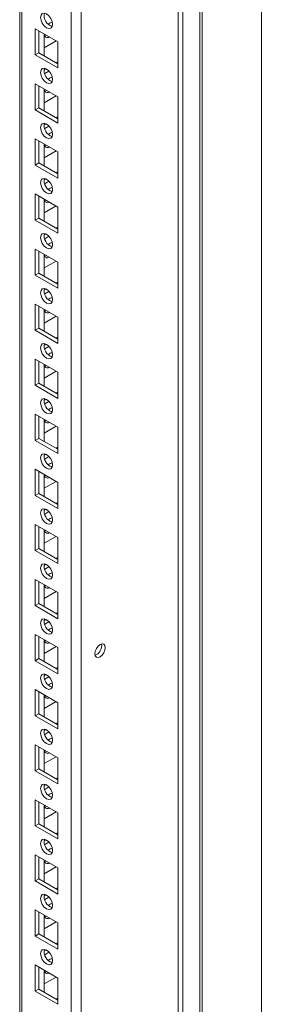
# Model space of a CAD drawing. Units: millimetres. Extents: x 63 to 8600, y 73 to 6208.
# Drawn here: x 7533 to 7605, y 5029 to 5321 of the extents above; entities that cross this region are included whole.
import ezdxf

# ---------------------------------------------------------------- set-up
doc = ezdxf.new("R2010")
doc.units = ezdxf.units.MM
doc.header["$LTSCALE"] = 5

msp = doc.modelspace()

# ---------------------------------------------------------------- linework, layer by layer
at = {"color": 7, "linetype": 'Continuous', "lineweight": 18}
for p, q in [((7604.77, 5486.65), (7604.76, 4189.16)), ((7551.28, 4222.34), (7551.29, 5463.48)), ((7533, 5453.93), (7532.99, 4231.68)), ((7533, 5453.93), (7532.99, 4252.09)), ((7580.02, 4878.86), (7580.02, 5348.37)), ((7581.47, 4878.64), (7581.47, 5348.15)), ((7537.61, 5318.4), (7544.32, 5314.52)), ((7537.61, 5310.65), (7537.61, 5318.4)), ((7538.67, 5311.26), (7538.67, 5317.79)), ((7540.26, 5316.87), (7540.26, 5310.34)), ((7540.26, 5312.78), (7543.8, 5314.83)), ((7540.78, 5316.57), (7540.36, 5316.44)), ((7544.32, 5314.52), (7544.32, 5306.77)), ((7544.32, 5314.52), (7544.32, 5308.6)), ((7538.67, 5311.26), (7537.61, 5310.65)), ((7544.32, 5307.99), (7538.67, 5311.26)), ((7544.32, 5306.77), (7537.61, 5310.65)), ((7544.32, 5308.6), (7543.8, 5308.3)), ((7544.32, 5308.6), (7544.32, 5308.6)), ((7540.78, 5306.55), (7540.27, 5306.26)), ((7541.7, 5305.86), (7540.42, 5305.12)), ((7537.61, 5302.07), (7544.32, 5298.19)), ((7537.61, 5294.31), (7537.61, 5302.07)), ((7538.67, 5294.93), (7538.67, 5301.46)), ((7540.26, 5300.54), (7540.26, 5294.01)), ((7540.78, 5300.24), (7540.36, 5300.11)), ((7540.26, 5296.45), (7543.8, 5298.5)), ((7544.32, 5298.19), (7544.32, 5290.44)), ((7544.32, 5298.19), (7544.32, 5292.27)), ((7538.67, 5294.93), (7537.61, 5294.31)), ((7544.32, 5290.44), (7537.61, 5294.31)), ((7544.32, 5291.66), (7538.67, 5294.93)), ((7544.32, 5292.27), (7543.8, 5291.96)), ((7544.32, 5292.27), (7544.32, 5292.27)), ((7540.78, 5290.22), (7540.27, 5289.93)), ((7541.7, 5289.53), (7540.42, 5288.79)), ((7537.61, 5285.74), (7544.32, 5281.86)), ((7537.61, 5277.98), (7537.61, 5285.74)), ((7538.67, 5278.6), (7538.67, 5285.13)), ((7540.26, 5284.21), (7540.26, 5277.68)), ((7540.26, 5280.12), (7543.8, 5282.17)), ((7540.78, 5283.91), (7540.36, 5283.78)), ((7544.32, 5281.86), (7544.32, 5275.94)), ((7544.32, 5281.86), (7544.32, 5274.11)), ((7538.67, 5278.6), (7537.61, 5277.98)), ((7544.32, 5274.11), (7537.61, 5277.98)), ((7544.32, 5275.33), (7538.67, 5278.6)), ((7540.78, 5273.89), (7540.27, 5273.6)), ((7541.7, 5273.19), (7540.42, 5272.46)), ((7544.32, 5275.94), (7543.8, 5275.63)), ((7544.32, 5275.94), (7544.32, 5275.94)), ((7537.61, 5269.41), (7544.32, 5265.53)), ((7537.61, 5261.65), (7537.61, 5269.41)), ((7538.67, 5262.26), (7538.67, 5268.8)), ((7540.26, 5267.88), (7540.26, 5261.35)), ((7540.78, 5267.58), (7540.36, 5267.44)), ((7540.26, 5263.79), (7543.8, 5265.84)), ((7544.32, 5265.53), (7544.32, 5259.61)), ((7544.32, 5265.53), (7544.32, 5257.77)), ((7538.67, 5262.26), (7537.61, 5261.65)), ((7544.32, 5257.77), (7537.61, 5261.65)), ((7544.32, 5259), (7538.67, 5262.26)), ((7544.32, 5259.61), (7543.8, 5259.3)), ((7544.32, 5259.61), (7544.32, 5259.61)), ((7540.78, 5257.56), (7540.27, 5257.26)), ((7541.7, 5256.86), (7540.42, 5256.13)), ((7537.61, 5253.08), (7544.32, 5249.2)), ((7537.61, 5245.32), (7537.61, 5253.08)), ((7538.67, 5245.93), (7538.67, 5252.47)), ((7540.26, 5251.55), (7540.26, 5245.02)), ((7540.78, 5251.24), (7540.36, 5251.11)), ((7540.26, 5247.46), (7543.8, 5249.5)), ((7544.32, 5249.2), (7544.32, 5241.44)), ((7544.32, 5249.2), (7544.32, 5243.28)), ((7538.67, 5245.93), (7537.61, 5245.32)), ((7544.32, 5241.44), (7537.61, 5245.32)), ((7544.32, 5242.67), (7538.67, 5245.93)), ((7540.78, 5241.23), (7540.27, 5240.93)), ((7544.32, 5243.28), (7543.8, 5242.97)), ((7544.32, 5243.27), (7544.32, 5243.28)), ((7541.7, 5240.53), (7540.42, 5239.79)), ((7537.61, 5236.75), (7544.32, 5232.87)), ((7537.61, 5228.99), (7537.61, 5236.75)), ((7538.67, 5229.6), (7538.67, 5236.14)), ((7540.26, 5235.22), (7540.26, 5228.68)), ((7540.26, 5231.13), (7543.8, 5233.17)), ((7540.78, 5234.91), (7540.36, 5234.78)), ((7544.32, 5232.87), (7544.32, 5225.11)), ((7544.32, 5232.87), (7544.32, 5226.94)), ((7538.67, 5229.6), (7537.61, 5228.99)), ((7544.32, 5226.34), (7538.67, 5229.6)), ((7544.32, 5225.11), (7537.61, 5228.99)), ((7544.32, 5226.94), (7543.8, 5226.64)), ((7544.32, 5226.94), (7544.32, 5226.94)), ((7540.78, 5224.9), (7540.27, 5224.6)), ((7541.7, 5224.2), (7540.42, 5223.46)), ((7537.61, 5220.42), (7544.32, 5216.54)), ((7537.61, 5212.66), (7537.61, 5220.42)), ((7538.67, 5213.27), (7538.67, 5219.8)), ((7540.26, 5218.89), (7540.26, 5212.35)), ((7540.78, 5218.58), (7540.36, 5218.45)), ((7540.26, 5214.8), (7543.8, 5216.84)), ((7544.32, 5216.54), (7544.32, 5208.78)), ((7544.32, 5216.54), (7544.32, 5210.61)), ((7538.67, 5213.27), (7537.61, 5212.66)), ((7544.32, 5208.78), (7537.61, 5212.66)), ((7544.32, 5210.01), (7538.67, 5213.27)), ((7544.32, 5210.61), (7543.8, 5210.31)), ((7544.32, 5210.61), (7544.32, 5210.61)), ((7540.78, 5208.57), (7540.27, 5208.27)), ((7541.7, 5207.87), (7540.42, 5207.13)), ((7537.61, 5204.09), (7544.32, 5200.21)), ((7537.61, 5196.33), (7537.61, 5204.09)), ((7538.67, 5196.94), (7538.67, 5203.47)), ((7540.26, 5202.56), (7540.26, 5196.02)), ((7540.26, 5198.47), (7543.8, 5200.51)), ((7540.78, 5202.25), (7540.36, 5202.12)), ((7544.32, 5200.21), (7544.32, 5192.45)), ((7544.32, 5200.21), (7544.32, 5194.28)), ((7538.67, 5196.94), (7537.61, 5196.33)), ((7544.32, 5192.45), (7537.61, 5196.33)), ((7544.32, 5193.68), (7538.67, 5196.94)), ((7540.78, 5192.24), (7540.27, 5191.94)), ((7541.7, 5191.54), (7540.42, 5190.8)), ((7544.32, 5194.28), (7543.8, 5193.98)), ((7544.32, 5194.28), (7544.32, 5194.28)), ((7537.61, 5187.76), (7544.32, 5183.88)), ((7537.61, 5180), (7537.61, 5187.76)), ((7538.67, 5180.61), (7538.67, 5187.14)), ((7540.26, 5186.22), (7540.26, 5179.69)), ((7540.78, 5185.92), (7540.36, 5185.79)), ((7540.26, 5182.14), (7543.8, 5184.18)), ((7544.32, 5183.88), (7544.32, 5176.12)), ((7544.32, 5183.88), (7544.32, 5177.95)), ((7538.67, 5180.61), (7537.61, 5180)), ((7544.32, 5176.12), (7537.61, 5180)), ((7544.32, 5177.34), (7538.67, 5180.61)), ((7544.32, 5177.95), (7543.8, 5177.65)), ((7544.32, 5177.95), (7544.32, 5177.95)), ((7540.78, 5175.91), (7540.27, 5175.61)), ((7541.7, 5175.21), (7540.42, 5174.47)), ((7537.61, 5171.42), (7544.32, 5167.55)), ((7537.61, 5163.67), (7537.61, 5171.42)), ((7538.67, 5164.28), (7538.67, 5170.81)), ((7540.26, 5169.89), (7540.26, 5163.36)), ((7540.78, 5169.59), (7540.36, 5169.46)), ((7540.26, 5165.81), (7543.8, 5167.85)), ((7544.32, 5167.55), (7544.32, 5159.79)), ((7544.32, 5167.55), (7544.32, 5161.62)), ((7538.67, 5164.28), (7537.61, 5163.67)), ((7544.32, 5159.79), (7537.61, 5163.67)), ((7544.32, 5161.01), (7538.67, 5164.28)), ((7540.78, 5159.58), (7540.27, 5159.28)), ((7544.32, 5161.62), (7543.8, 5161.32)), ((7544.32, 5161.62), (7544.32, 5161.62)), ((7541.7, 5158.88), (7540.42, 5158.14)), ((7537.61, 5155.09), (7544.32, 5151.22)), ((7537.61, 5147.34), (7537.61, 5155.09)), ((7538.67, 5147.95), (7538.67, 5154.48)), ((7540.26, 5153.56), (7540.26, 5147.03)), ((7540.26, 5149.48), (7543.8, 5151.52)), ((7540.78, 5153.26), (7540.36, 5153.13)), ((7544.32, 5151.22), (7544.32, 5143.46)), ((7544.32, 5151.22), (7544.32, 5145.29)), ((7538.67, 5147.95), (7537.61, 5147.34)), ((7544.32, 5144.68), (7538.67, 5147.95)), ((7544.32, 5143.46), (7537.61, 5147.34)), ((7544.32, 5145.29), (7543.8, 5144.99)), ((7544.32, 5145.29), (7544.32, 5145.29)), ((7540.78, 5143.25), (7540.27, 5142.95)), ((7541.7, 5142.55), (7540.42, 5141.81)), ((7537.61, 5138.76), (7544.32, 5134.88)), ((7537.61, 5131.01), (7537.61, 5138.76)), ((7538.67, 5131.62), (7538.67, 5138.15)), ((7540.26, 5137.23), (7540.26, 5130.7)), ((7540.78, 5136.93), (7540.36, 5136.8)), ((7557.37, 5135.48), (7557.31, 5135.94)), ((7540.26, 5133.14), (7543.8, 5135.19)), ((7544.32, 5134.88), (7544.32, 5127.13)), ((7544.32, 5134.88), (7544.32, 5128.96)), ((7538.67, 5131.62), (7537.61, 5131.01)), ((7544.32, 5127.13), (7537.61, 5131.01)), ((7544.32, 5128.35), (7538.67, 5131.62)), ((7544.32, 5128.96), (7543.8, 5128.66)), ((7544.32, 5128.96), (7544.32, 5128.96)), ((7540.78, 5126.92), (7540.27, 5126.62)), ((7541.7, 5126.22), (7540.42, 5125.48)), ((7537.61, 5122.43), (7544.32, 5118.55)), ((7537.61, 5114.67), (7537.61, 5122.43)), ((7538.67, 5115.29), (7538.67, 5121.82)), ((7540.26, 5120.9), (7540.26, 5114.37)), ((7540.26, 5116.81), (7543.8, 5118.86)), ((7540.78, 5120.6), (7540.36, 5120.47)), ((7544.32, 5118.55), (7544.32, 5110.8)), ((7544.32, 5118.55), (7544.32, 5112.63)), ((7538.67, 5115.29), (7537.61, 5114.67)), ((7544.32, 5110.8), (7537.61, 5114.67)), ((7544.32, 5112.02), (7538.67, 5115.29)), ((7544.32, 5112.63), (7543.8, 5112.32)), ((7544.32, 5112.63), (7544.32, 5112.63)), ((7540.78, 5110.58), (7540.27, 5110.29)), ((7541.7, 5109.89), (7540.42, 5109.15)), ((7537.61, 5106.1), (7544.32, 5102.22)), ((7537.61, 5098.34), (7537.61, 5106.1)), ((7538.67, 5098.96), (7538.67, 5105.49)), ((7540.26, 5104.57), (7540.26, 5098.04)), ((7540.78, 5104.27), (7540.36, 5104.14)), ((7540.26, 5100.48), (7543.8, 5102.53)), ((7544.32, 5102.22), (7544.32, 5094.47)), ((7544.32, 5102.22), (7544.32, 5096.3)), ((7538.67, 5098.96), (7537.61, 5098.34)), ((7544.32, 5094.47), (7537.61, 5098.34)), ((7544.32, 5095.69), (7538.67, 5098.96)), ((7544.32, 5096.3), (7543.8, 5095.99)), ((7544.32, 5096.3), (7544.32, 5096.3)), ((7540.78, 5094.25), (7540.27, 5093.96)), ((7541.7, 5093.56), (7540.42, 5092.82)), ((7537.61, 5089.77), (7544.32, 5085.89)), ((7537.61, 5082.01), (7537.61, 5089.77)), ((7538.67, 5082.63), (7538.67, 5089.16)), ((7540.26, 5088.24), (7540.26, 5081.71)), ((7540.78, 5087.94), (7540.36, 5087.8)), ((7540.26, 5084.15), (7543.8, 5086.2)), ((7544.32, 5085.89), (7544.32, 5078.14)), ((7544.32, 5085.89), (7544.32, 5079.97)), ((7538.67, 5082.63), (7537.61, 5082.01)), ((7544.32, 5078.14), (7537.61, 5082.01)), ((7544.32, 5079.36), (7538.67, 5082.63)), ((7540.78, 5077.92), (7540.27, 5077.62)), ((7544.32, 5079.97), (7543.8, 5079.66)), ((7544.32, 5079.97), (7544.32, 5079.97)), ((7541.7, 5077.22), (7540.42, 5076.49)), ((7537.61, 5073.44), (7544.32, 5069.56)), ((7537.61, 5065.68), (7537.61, 5073.44)), ((7538.67, 5066.29), (7538.67, 5072.83)), ((7540.26, 5071.91), (7540.26, 5065.38)), ((7540.26, 5067.82), (7543.8, 5069.86)), ((7540.78, 5071.61), (7540.36, 5071.47)), ((7544.32, 5069.56), (7544.32, 5061.8)), ((7544.32, 5069.56), (7544.32, 5063.64)), ((7538.67, 5066.29), (7537.61, 5065.68)), ((7544.32, 5063.03), (7538.67, 5066.29)), ((7544.32, 5061.8), (7537.61, 5065.68)), ((7544.32, 5063.64), (7543.8, 5063.33)), ((7544.32, 5063.64), (7544.32, 5063.64)), ((7540.78, 5061.59), (7540.27, 5061.29)), ((7541.7, 5060.89), (7540.42, 5060.15)), ((7537.61, 5057.11), (7544.32, 5053.23)), ((7537.61, 5049.35), (7537.61, 5057.11)), ((7538.67, 5049.96), (7538.67, 5056.5)), ((7540.26, 5055.58), (7540.26, 5049.05)), ((7540.78, 5055.27), (7540.36, 5055.14)), ((7540.26, 5051.49), (7543.8, 5053.53)), ((7544.32, 5053.23), (7544.32, 5045.47)), ((7544.32, 5053.23), (7544.32, 5047.3)), ((7538.67, 5049.96), (7537.61, 5049.35)), ((7544.32, 5045.47), (7537.61, 5049.35)), ((7544.32, 5046.7), (7538.67, 5049.96)), ((7544.32, 5047.3), (7543.8, 5047)), ((7544.32, 5047.3), (7544.32, 5047.3)), ((7540.78, 5045.26), (7540.27, 5044.96)), ((7541.7, 5044.56), (7540.42, 5043.82)), ((7537.61, 5040.78), (7544.32, 5036.9)), ((7537.61, 5033.02), (7537.61, 5040.78)), ((7538.67, 5033.63), (7538.67, 5040.17)), ((7540.26, 5039.25), (7540.26, 5032.71)), ((7540.26, 5035.16), (7543.8, 5037.2)), ((7540.78, 5038.94), (7540.36, 5038.81)), ((7544.32, 5036.9), (7544.32, 5029.14)), ((7544.32, 5036.9), (7544.32, 5030.97)), ((7538.67, 5033.63), (7537.61, 5033.02)), ((7544.32, 5029.14), (7537.61, 5033.02)), ((7544.32, 5030.37), (7538.67, 5033.63)), ((7544.32, 5030.97), (7543.8, 5030.67)), ((7544.32, 5030.97), (7544.32, 5030.97))]:
    msp.add_line(p, q, dxfattribs=at)
at = {"color": 8, "linetype": 'Continuous', "lineweight": 18}
for p, q in [((7548.31, 4222.34), (7548.32, 5462.78)), ((7533.61, 4230.83), (7533.61, 5454.29)), ((7586.49, 5361.77), (7586.49, 4874.82)), ((7587.23, 5362.2), (7587.22, 4876))]:
    msp.add_line(p, q, dxfattribs=at)
at = {"color": 7, "linetype": 'Continuous', "lineweight": 18, "flags": 128}
for points in [[(7539.2, 5321.77), (7539.33, 5322.47), (7539.72, 5322.92), (7540.29, 5323.03), (7540.97, 5322.79), (7541.64, 5322.25), (7542.22, 5321.47), (7542.6, 5320.59), (7542.73, 5319.73), (7542.6, 5319.03), (7542.22, 5318.59), (7541.64, 5318.47), (7540.97, 5318.71), (7540.29, 5319.25), (7539.72, 5320.03), (7539.33, 5320.91), (7539.2, 5321.77)], [(7541.49, 5319.73), (7542.03, 5320.13), (7542.63, 5320.36)], [(7542.63, 5320.36), (7542.73, 5319.72), (7542.73, 5319.66)], [(7539.2, 5305.44), (7539.33, 5306.14), (7539.72, 5306.58), (7540.29, 5306.7), (7540.97, 5306.46), (7541.64, 5305.91), (7542.22, 5305.14), (7542.6, 5304.26), (7542.73, 5303.4), (7542.6, 5302.7), (7542.22, 5302.25), (7541.64, 5302.14), (7540.97, 5302.38), (7540.29, 5302.92), (7539.72, 5303.7), (7539.33, 5304.58), (7539.2, 5305.44)], [(7541.49, 5303.4), (7542.03, 5303.8), (7542.63, 5304.03)], [(7542.63, 5304.03), (7542.73, 5303.39), (7542.73, 5303.32)], [(7539.2, 5289.11), (7539.33, 5289.81), (7539.72, 5290.25), (7540.29, 5290.37), (7540.97, 5290.13), (7541.64, 5289.58), (7542.22, 5288.81), (7542.6, 5287.93), (7542.73, 5287.07), (7542.6, 5286.36), (7542.22, 5285.92), (7541.64, 5285.81), (7540.97, 5286.05), (7540.29, 5286.59), (7539.72, 5287.37), (7539.33, 5288.25), (7539.2, 5289.11)], [(7541.49, 5287.07), (7542.03, 5287.47), (7542.63, 5287.7)], [(7542.63, 5287.7), (7542.73, 5287.06), (7542.73, 5286.99)], [(7539.2, 5272.78), (7539.33, 5273.48), (7539.72, 5273.92), (7540.29, 5274.03), (7540.97, 5273.8), (7541.64, 5273.25), (7542.22, 5272.48), (7542.6, 5271.6), (7542.73, 5270.74), (7542.6, 5270.03), (7542.22, 5269.59), (7541.64, 5269.48), (7540.97, 5269.72), (7540.29, 5270.26), (7539.72, 5271.04), (7539.33, 5271.92), (7539.2, 5272.78)], [(7541.49, 5270.73), (7542.03, 5271.14), (7542.63, 5271.37)], [(7542.63, 5271.37), (7542.73, 5270.73), (7542.73, 5270.66)], [(7539.2, 5256.45), (7539.33, 5257.15), (7539.72, 5257.59), (7540.29, 5257.7), (7540.97, 5257.47), (7541.64, 5256.92), (7542.22, 5256.15), (7542.6, 5255.27), (7542.73, 5254.41), (7542.6, 5253.7), (7542.22, 5253.26), (7541.64, 5253.15), (7540.97, 5253.39), (7540.29, 5253.93), (7539.72, 5254.71), (7539.33, 5255.59), (7539.2, 5256.45)], [(7541.49, 5254.4), (7542.03, 5254.81), (7542.63, 5255.03)], [(7542.63, 5255.03), (7542.73, 5254.4), (7542.73, 5254.33)], [(7539.2, 5240.12), (7539.33, 5240.82), (7539.72, 5241.26), (7540.29, 5241.37), (7540.97, 5241.14), (7541.64, 5240.59), (7542.22, 5239.82), (7542.6, 5238.93), (7542.73, 5238.08), (7542.6, 5237.37), (7542.22, 5236.93), (7541.64, 5236.82), (7540.97, 5237.05), (7540.29, 5237.6), (7539.72, 5238.37), (7539.33, 5239.26), (7539.2, 5240.12)], [(7541.49, 5238.07), (7542.03, 5238.48), (7542.63, 5238.7)], [(7542.63, 5238.7), (7542.73, 5238.07), (7542.73, 5238)], [(7539.2, 5223.79), (7539.33, 5224.49), (7539.72, 5224.93), (7540.29, 5225.04), (7540.97, 5224.81), (7541.64, 5224.26), (7542.22, 5223.49), (7542.6, 5222.6), (7542.73, 5221.74), (7542.6, 5221.04), (7542.22, 5220.6), (7541.64, 5220.49), (7540.97, 5220.72), (7540.29, 5221.27), (7539.72, 5222.04), (7539.33, 5222.93), (7539.2, 5223.79)], [(7541.49, 5221.74), (7542.03, 5222.15), (7542.63, 5222.37)], [(7542.63, 5222.37), (7542.73, 5221.74), (7542.73, 5221.67)], [(7539.2, 5207.45), (7539.33, 5208.16), (7539.72, 5208.6), (7540.29, 5208.71), (7540.97, 5208.48), (7541.64, 5207.93), (7542.22, 5207.16), (7542.6, 5206.27), (7542.73, 5205.41), (7542.6, 5204.71), (7542.22, 5204.27), (7541.64, 5204.16), (7540.97, 5204.39), (7540.29, 5204.94), (7539.72, 5205.71), (7539.33, 5206.6), (7539.2, 5207.45)], [(7541.49, 5205.41), (7542.03, 5205.82), (7542.63, 5206.04)], [(7542.63, 5206.04), (7542.73, 5205.41), (7542.73, 5205.34)], [(7539.2, 5191.12), (7539.33, 5191.83), (7539.72, 5192.27), (7540.29, 5192.38), (7540.97, 5192.14), (7541.64, 5191.6), (7542.22, 5190.83), (7542.6, 5189.94), (7542.73, 5189.08), (7542.6, 5188.38), (7542.22, 5187.94), (7541.64, 5187.83), (7540.97, 5188.06), (7540.29, 5188.61), (7539.72, 5189.38), (7539.33, 5190.26), (7539.2, 5191.12)], [(7541.49, 5189.08), (7542.03, 5189.49), (7542.63, 5189.71)], [(7542.63, 5189.71), (7542.73, 5189.08), (7542.73, 5189.01)], [(7539.2, 5174.79), (7539.33, 5175.5), (7539.72, 5175.94), (7540.29, 5176.05), (7540.97, 5175.81), (7541.64, 5175.27), (7542.22, 5174.49), (7542.6, 5173.61), (7542.73, 5172.75), (7542.6, 5172.05), (7542.22, 5171.61), (7541.64, 5171.5), (7540.97, 5171.73), (7540.29, 5172.28), (7539.72, 5173.05), (7539.33, 5173.93), (7539.2, 5174.79)], [(7541.49, 5172.75), (7542.03, 5173.15), (7542.63, 5173.38)], [(7542.63, 5173.38), (7542.73, 5172.75), (7542.73, 5172.68)], [(7539.2, 5158.46), (7539.33, 5159.17), (7539.72, 5159.61), (7540.29, 5159.72), (7540.97, 5159.48), (7541.64, 5158.94), (7542.22, 5158.16), (7542.6, 5157.28), (7542.73, 5156.42), (7542.6, 5155.72), (7542.22, 5155.28), (7541.64, 5155.17), (7540.97, 5155.4), (7540.29, 5155.95), (7539.72, 5156.72), (7539.33, 5157.6), (7539.2, 5158.46)], [(7541.49, 5156.42), (7542.03, 5156.82), (7542.63, 5157.05)], [(7542.63, 5157.05), (7542.73, 5156.42), (7542.73, 5156.35)], [(7539.2, 5142.13), (7539.33, 5142.83), (7539.72, 5143.28), (7540.29, 5143.39), (7540.97, 5143.15), (7541.64, 5142.61), (7542.22, 5141.83), (7542.6, 5140.95), (7542.73, 5140.09), (7542.6, 5139.39), (7542.22, 5138.95), (7541.64, 5138.83), (7540.97, 5139.07), (7540.29, 5139.62), (7539.72, 5140.39), (7539.33, 5141.27), (7539.2, 5142.13)], [(7541.49, 5140.09), (7542.03, 5140.49), (7542.63, 5140.72)], [(7542.63, 5140.72), (7542.73, 5140.08), (7542.73, 5140.02)], [(7558.43, 5134.86), (7558.31, 5135.48), (7557.98, 5135.87), (7557.47, 5135.97), (7556.88, 5135.76), (7556.28, 5135.28), (7555.78, 5134.6), (7555.44, 5133.82), (7555.32, 5133.07), (7555.44, 5132.45), (7555.78, 5132.06), (7556.28, 5131.96), (7556.88, 5132.17), (7557.47, 5132.65), (7557.98, 5133.33), (7558.31, 5134.11), (7558.43, 5134.86)], [(7539.2, 5125.8), (7539.33, 5126.5), (7539.72, 5126.94), (7540.29, 5127.06), (7540.97, 5126.82), (7541.64, 5126.28), (7542.22, 5125.5), (7542.6, 5124.62), (7542.73, 5123.76), (7542.6, 5123.06), (7542.22, 5122.61), (7541.64, 5122.5), (7540.97, 5122.74), (7540.29, 5123.28), (7539.72, 5124.06), (7539.33, 5124.94), (7539.2, 5125.8)], [(7541.49, 5123.76), (7542.03, 5124.16), (7542.63, 5124.39)], [(7542.63, 5124.39), (7542.73, 5123.75), (7542.73, 5123.69)], [(7539.2, 5109.47), (7539.33, 5110.17), (7539.71, 5110.61), (7540.29, 5110.73), (7540.96, 5110.49), (7541.64, 5109.94), (7542.21, 5109.17), (7542.6, 5108.29), (7542.73, 5107.43), (7542.6, 5106.72), (7542.21, 5106.28), (7541.64, 5106.17), (7540.96, 5106.41), (7540.29, 5106.95), (7539.71, 5107.73), (7539.33, 5108.61), (7539.2, 5109.47)], [(7541.49, 5107.43), (7542.03, 5107.83), (7542.63, 5108.06)], [(7542.63, 5108.06), (7542.73, 5107.42), (7542.73, 5107.35)], [(7539.2, 5093.14), (7539.33, 5093.84), (7539.71, 5094.28), (7540.29, 5094.39), (7540.96, 5094.16), (7541.64, 5093.61), (7542.21, 5092.84), (7542.6, 5091.96), (7542.73, 5091.1), (7542.6, 5090.39), (7542.21, 5089.95), (7541.64, 5089.84), (7540.96, 5090.08), (7540.29, 5090.62), (7539.71, 5091.4), (7539.33, 5092.28), (7539.2, 5093.14)], [(7541.49, 5091.09), (7542.03, 5091.5), (7542.63, 5091.73)], [(7542.63, 5091.73), (7542.73, 5091.09), (7542.73, 5091.02)], [(7539.2, 5076.81), (7539.33, 5077.51), (7539.71, 5077.95), (7540.29, 5078.06), (7540.96, 5077.83), (7541.64, 5077.28), (7542.21, 5076.51), (7542.6, 5075.63), (7542.73, 5074.77), (7542.6, 5074.06), (7542.21, 5073.62), (7541.64, 5073.51), (7540.96, 5073.75), (7540.29, 5074.29), (7539.71, 5075.07), (7539.33, 5075.95), (7539.2, 5076.81)], [(7541.49, 5074.76), (7542.03, 5075.17), (7542.63, 5075.39)], [(7542.63, 5075.39), (7542.73, 5074.76), (7542.73, 5074.69)], [(7539.2, 5060.48), (7539.33, 5061.18), (7539.71, 5061.62), (7540.29, 5061.73), (7540.96, 5061.5), (7541.64, 5060.95), (7542.21, 5060.18), (7542.6, 5059.29), (7542.73, 5058.44), (7542.6, 5057.73), (7542.21, 5057.29), (7541.64, 5057.18), (7540.96, 5057.41), (7540.29, 5057.96), (7539.71, 5058.73), (7539.33, 5059.62), (7539.2, 5060.48)], [(7541.49, 5058.43), (7542.03, 5058.84), (7542.63, 5059.06)], [(7542.63, 5059.06), (7542.73, 5058.43), (7542.73, 5058.36)], [(7539.2, 5044.15), (7539.33, 5044.85), (7539.71, 5045.29), (7540.29, 5045.4), (7540.96, 5045.17), (7541.64, 5044.62), (7542.21, 5043.85), (7542.6, 5042.96), (7542.73, 5042.1), (7542.6, 5041.4), (7542.21, 5040.96), (7541.64, 5040.85), (7540.96, 5041.08), (7540.29, 5041.63), (7539.71, 5042.4), (7539.33, 5043.29), (7539.2, 5044.15)], [(7541.49, 5042.1), (7542.03, 5042.51), (7542.63, 5042.73)], [(7542.63, 5042.73), (7542.73, 5042.1), (7542.73, 5042.03)]]:
    msp.add_lwpolyline(points, dxfattribs=at)
at = {"color": 7, "linetype": 'Continuous', "lineweight": 18}
for centre, radius, start, end in [((7543.55, 5322.25), 3.28, 166.3941, 254.2005), ((7541.31, 5316.85), 1.04, 178.8911, 301.1114), ((7543.55, 5305.92), 3.28, 166.3941, 254.2005), ((7541.31, 5300.52), 1.04, 178.8866, 301.1159), ((7543.55, 5289.58), 3.28, 166.3926, 254.2032), ((7541.31, 5284.18), 1.04, 178.8894, 301.1184), ((7543.55, 5273.25), 3.28, 166.3926, 254.2032), ((7541.31, 5267.85), 1.04, 178.8932, 301.1093), ((7543.55, 5256.92), 3.28, 166.3926, 254.2032), ((7541.31, 5251.52), 1.04, 178.8932, 301.1106), ((7543.55, 5240.59), 3.28, 166.3947, 254.1999), ((7541.31, 5235.19), 1.04, 178.8932, 301.1106), ((7543.55, 5224.26), 3.28, 166.3947, 254.1999), ((7541.31, 5218.86), 1.04, 178.8911, 301.1127), ((7543.55, 5207.93), 3.28, 166.3947, 254.1999), ((7541.31, 5202.53), 1.04, 178.8911, 301.1127), ((7543.55, 5191.6), 3.28, 166.3926, 254.2032), ((7541.31, 5186.2), 1.04, 178.8928, 301.1111), ((7543.55, 5175.27), 3.28, 166.3926, 254.2032), ((7541.31, 5169.87), 1.04, 178.8943, 301.1122), ((7543.55, 5158.94), 3.28, 166.3937, 254.2016), ((7541.31, 5153.54), 1.04, 178.893, 301.1134), ((7543.55, 5142.61), 3.28, 166.3937, 254.2016), ((7541.31, 5137.21), 1.04, 178.8939, 301.11), ((7554.24, 5135.51), 3.13, 291.3216, 359.2985), ((7543.55, 5126.28), 3.28, 166.3937, 254.2016), ((7541.31, 5120.88), 1.04, 178.8943, 301.1122), ((7543.55, 5109.94), 3.28, 166.3937, 254.2016), ((7541.31, 5104.54), 1.04, 178.893, 301.1134), ((7543.55, 5093.61), 3.28, 166.3941, 254.2012), ((7541.31, 5088.21), 1.04, 178.8939, 301.11), ((7543.55, 5077.28), 3.28, 166.3941, 254.2012), ((7541.31, 5071.88), 1.04, 178.8917, 301.1122), ((7543.55, 5060.95), 3.28, 166.3941, 254.2012), ((7541.31, 5055.55), 1.04, 178.893, 301.1134), ((7543.55, 5044.62), 3.28, 166.3941, 254.2012), ((7541.31, 5039.22), 1.04, 178.892, 301.1145)]:
    msp.add_arc(centre, radius, start, end, dxfattribs=at)

doc.saveas('drawing.dxf')
